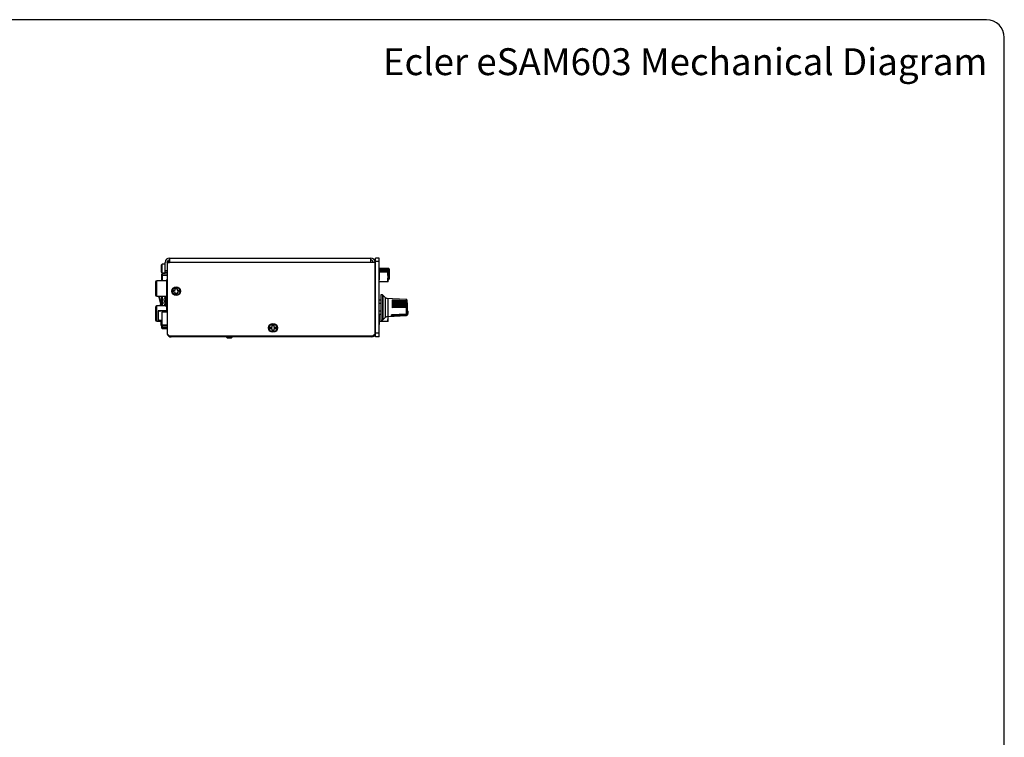
# Model space of a CAD drawing. Units: millimetres. Extents: x 5 to 1169, y 20 to 821.
# Drawn here: x 619 to 1169, y 420 to 821 of the extents above; entities that cross this region are included whole.
import ezdxf

# ---------------------------------------------------------------- set-up
doc = ezdxf.new("R2010")
doc.units = ezdxf.units.MM
for name, color, linetype in [('00-3491-0102_BAS', 7, 'Continuous'), ('00-3492-0100_FRO', 7, 'Continuous'), ('00-3493-0101_TOP', 7, 'Continuous'), ('02-0093-0100_IND', 7, 'Continuous'), ('02-0208-0100_ROT', 7, 'Continuous'), ('02-0275-0100_CAR', 7, 'Continuous'), ('BASE_2C_VERDA_EN', 7, 'Continuous'), ('BASE_3C_VERDA_MI', 7, 'Continuous'), ('BASE_RCA_STEREO', 7, 'Continuous'), ('BOTÓ_REAN_5.5X5.', 7, 'Continuous'), ('CARGOL__DIN7985_', 7, 'Continuous'), ('CARGOL_DIN7500C_', 7, 'Continuous'), ('CARGOL_DIN7981F_', 7, 'Continuous'), ('CARGOL_DIN965_M3', 7, 'Continuous'), ('CONMUTADOR_PALAN', 7, 'Continuous'), ('Default', 7, 'Continuous'), ('EJE_9048_NE', 7, 'Continuous'), ('POTENCIÒMETRE_RO', 7, 'Continuous'), ('Predeterminado', 7, 'Continuous')]:
    doc.layers.add(name, color=color, linetype=linetype)

# ---------------------------------------------------------------- blocks, each defined once
blk = doc.blocks.new('SE2')
at = {"layer": '00-3491-0102_BAS', "color": 7, "linetype": 'Continuous'}
for p, q in [((701.8, 685.58), (701.8, 685.88)), ((702.9, 685.88), (701.8, 685.88)), ((702.9, 685.58), (702.9, 685.88)), ((817.8, 674.98), (818, 674.98)), ((817.8, 672.98), (818, 672.98)), ((818, 655.98), (817.8, 655.98)), ((703.9, 643.98), (703.9, 644.48)), ((714.8, 643.98), (703.9, 643.98)), ((714.8, 644.48), (714.8, 643.98)), ((714.8, 644.48), (714.8, 643.98)), ((714.8, 643.98), (714.8, 643.98)), ((815.9, 643.98), (714.8, 643.98)), ((815.9, 644.48), (815.9, 643.98)), ((817.8, 646.08), (818, 646.08))]:
    blk.add_line(p, q, dxfattribs=at)
for centre, start, end in [((703.9, 646.08), 200.3864, 270), ((815.9, 646.08), 270, 0)]:
    blk.add_arc(centre, 2.1, start, end, dxfattribs=at)
at = {"layer": '00-3492-0100_FRO', "color": 7, "linetype": 'Continuous'}
for p, q in [((818, 685.98), (818, 687.98)), ((820, 687.98), (818, 687.98)), ((820, 685.98), (820, 687.98)), ((818, 645.98), (818, 685.98)), ((820, 685.98), (818, 685.98)), ((820, 645.98), (820, 685.98)), ((818, 643.98), (818, 645.98)), ((820, 645.98), (818, 645.98)), ((820, 643.98), (818, 643.98)), ((820, 643.98), (820, 645.98))]:
    blk.add_line(p, q, dxfattribs=at)
at = {"layer": '00-3493-0101_TOP', "color": 7, "linetype": 'Continuous'}
for p, q in [((703.1, 687.98), (815.4, 687.98)), ((703.1, 687.98), (703.1, 685.58)), ((815.4, 685.58), (815.4, 687.98)), ((700.7, 680.98), (700.7, 685.58)), ((701.8, 685.58), (703.1, 685.58)), ((701.8, 685.58), (701.8, 645.48)), ((817.8, 685.58), (815.4, 685.58)), ((817.8, 645.48), (817.8, 685.58)), ((700.7, 680.98), (701.8, 680.98)), ((700.7, 679.98), (700.7, 680.98)), ((701.8, 679.98), (700.7, 679.98)), ((701.8, 645.48), (702.8, 644.48)), ((702.8, 644.48), (816.8, 644.48)), ((817.8, 645.48), (816.8, 644.48))]:
    blk.add_line(p, q, dxfattribs=at)
at = {"layer": '00-3493-0101_TOP', "color": 7}
blk.add_line((815.4, 685.58), (703.1, 685.58), dxfattribs=at)
at = {"layer": '00-3493-0101_TOP', "color": 7, "linetype": 'Continuous'}
for centre, radius, start, end in [((703.1, 685.58), 2.4, 90, 180), ((815.4, 685.58), 2.4, 0, 90), ((703.1, 685.58), 1.3, 90, 166.6576), ((815.4, 685.58), 1.3, 0, 90)]:
    blk.add_arc(centre, radius, start, end, dxfattribs=at)
at = {"layer": '02-0093-0100_IND', "color": 7, "linetype": 'Continuous'}
for p, q in [((835.27, 656.62), (827, 656.31)), ((827, 656.31), (827, 656.32)), ((827, 655.72), (827, 656.31)), ((835.27, 656.03), (827, 655.72)), ((835.27, 656.62), (834.99, 656.62)), ((835.27, 656.03), (835.27, 656.62)), ((835.27, 656.03), (835.27, 656.03)), ((836, 658.36), (835.71, 658.36)), ((836.05, 658.35), (836, 658.36)), ((836.03, 656.47), (836.04, 656.48))]:
    blk.add_line(p, q, dxfattribs=at)
at = {"layer": '02-0093-0100_IND', "color": 7}
blk.add_line((836.05, 656.53), (836.05, 656.71), dxfattribs=at)
at = {"layer": '02-0093-0100_IND', "color": 7, "linetype": 'Continuous'}
for centre, radius, start, end in [((835.26, 657.24), 1.2, 270.4129, 295.1179), ((835.18, 656.92), 0.892, 311.6973, 345.9312), ((835.51, 656.62), 0.548, 299.2574, 349.8658), ((828.53, 657.58), 7.69, 356.9347, 2.84)]:
    blk.add_arc(centre, radius, start, end, dxfattribs=at)
at = {"layer": '02-0093-0100_IND', "color": 7}
for centre, radius, start, end in [((805.5, 661.24), 30.68, 350.6563, 354.598), ((805.5, 661.24), 30.88, 351.5605, 353.9591), ((828.53, 657.58), 7.69, 2.84, 3.0653)]:
    blk.add_arc(centre, radius, start, end, dxfattribs=at)
at = {"layer": '02-0093-0100_IND', "color": 7, "linetype": 'Continuous'}
blk.add_ellipse((805.5, 658.79), major_axis=(30.88, 0), ratio=0.5, start_param=-0.147298, end_param=-0.105434, dxfattribs=at)
blk.add_open_spline([(835.27, 656.03), (835.46, 656.04), (835.64, 656.13), (835.78, 656.26)], degree=3, dxfattribs=at)
blk.add_open_spline([(836.21, 657.99), (836.21, 658.06), (836.21, 658.13), (836.17, 658.22), (836.16, 658.26), (836.11, 658.31), (836.08, 658.34), (836.05, 658.35)], degree=3, knots=[0, 0, 0, 0, 0.5, 0.5, 0.75, 0.75, 1, 1, 1, 1], dxfattribs=at)
at = {"layer": '02-0208-0100_ROT', "color": 7, "linetype": 'Continuous'}
for p, q in [((821, 667.38), (821, 653.38)), ((821.87, 667.37), (821, 667.38)), ((823.5, 665.93), (822.21, 667.22)), ((827.5, 665.23), (824.83, 665.35)), ((827.5, 665.23), (827.5, 665.23)), ((835.26, 664.89), (827.5, 665.23)), ((827.5, 660.24), (827.5, 664.65)), ((827.5, 664.65), (835.26, 664.33)), ((827.5, 664), (832.68, 663.89)), ((827.5, 663.26), (835.59, 663.11)), ((827.5, 663.2), (835.33, 663.06)), ((835.6, 662.36), (827.5, 662.48)), ((835.33, 662.18), (827.5, 662.28)), ((835.59, 661.53), (827.5, 661.6)), ((832.68, 661.24), (827.5, 661.28)), ((835.58, 660.64), (827.5, 660.68)), ((835.26, 660.3), (827.5, 660.24)), ((832.68, 663.89), (835.26, 663.82)), ((835.26, 661.24), (832.68, 661.24)), ((835.54, 664.03), (835.58, 663.74)), ((835.54, 663.78), (835.58, 663.74)), ((835.54, 663.48), (835.59, 663.11)), ((835.54, 663.08), (835.59, 663.11)), ((835.6, 662.36), (835.54, 662.76)), ((835.54, 662.25), (835.6, 662.36)), ((835.59, 661.53), (835.54, 661.9)), ((835.59, 661.53), (835.54, 661.37)), ((835.58, 660.64), (835.54, 660.91)), ((835.58, 660.64), (835.54, 660.47)), ((822.21, 653.54), (823.5, 654.83)), ((824.83, 655.42), (835.26, 655.87)), ((827, 656.32), (834.99, 656.62)), ((835.26, 656.64), (834.99, 656.62)), ((835.54, 656.94), (835.71, 658.36)), ((821, 653.38), (821.87, 653.4))]:
    blk.add_line(p, q, dxfattribs=at)
at = {"layer": '02-0208-0100_ROT', "color": 7}
for p, q in [((821.87, 667.37), (821.87, 653.4)), ((822.21, 667.22), (822.21, 653.54)), ((823.5, 665.93), (823.5, 654.83)), ((824.83, 665.35), (824.83, 655.42)), ((835.26, 664.33), (835.26, 664.89)), ((835.26, 663.79), (835.26, 663.82)), ((835.26, 661.19), (835.26, 661.24)), ((835.26, 656.64), (835.26, 660.3)), ((835.54, 664.65), (835.54, 664.03)), ((835.54, 663.78), (835.54, 663.48)), ((835.54, 663.08), (835.54, 662.76)), ((835.54, 662.25), (835.54, 661.9)), ((835.54, 661.37), (835.54, 660.91)), ((835.54, 656.94), (835.54, 660.47)), ((835.26, 656.03), (835.26, 655.87))]:
    blk.add_line(p, q, dxfattribs=at)
at = {"layer": '02-0208-0100_ROT', "color": 7, "linetype": 'Continuous'}
for centre, radius, start, end in [((821.86, 666.87), 0.5, 45, 89), ((824.91, 667.35), 2, 225, 267.5), ((835.25, 664.59), 0.298, 35.9343, 87.7781), ((835.24, 660.88), 0.304, 5.3, 86.1367), ((835.2, 662.74), 0.348, 4.633, 66.9002), ((835.21, 661.87), 0.336, 5.1088, 68.3118), ((835.25, 664.59), 0.3, 9.9356, 35.9881), ((805.5, 659.38), 30.5, 1.8789, 9.9356), ((805.5, 661.38), 30.5, 354.3079, 358.1211), ((824.91, 653.42), 2, 92.5, 135), ((835.25, 656.17), 0.3, 272.5, 339.0565), ((821.86, 653.9), 0.5, 271, 315)]:
    blk.add_arc(centre, radius, start, end, dxfattribs=at)
for centre, major_axis, ratio, start_param, end_param in [((355.81, 676.18), (804.96, -26.99), 0.005692, 0.932944, 0.936935), ((512.07, 662.93), (469.02, -6.44), 0.007914, 0.810692, 0.818269)]:
    blk.add_ellipse(centre, major_axis=major_axis, ratio=ratio, start_param=start_param, end_param=end_param, dxfattribs=at)
for points in [[(835.26, 664.33), (835.34, 664.33), (835.41, 664.29), (835.5, 664.17), (835.53, 664.1), (835.54, 664.03)], [(835.26, 663.82), (835.34, 663.82), (835.42, 663.82), (835.51, 663.8), (835.53, 663.79), (835.54, 663.78)], [(835.54, 663.48), (835.53, 663.56), (835.51, 663.63), (835.41, 663.75), (835.34, 663.79), (835.26, 663.79)], [(835.54, 661.37), (835.53, 661.33), (835.51, 661.3), (835.41, 661.25), (835.34, 661.24), (835.26, 661.24)], [(835.26, 660.3), (835.34, 660.3), (835.41, 660.32), (835.5, 660.39), (835.53, 660.43), (835.54, 660.47)], [(835.54, 663.08), (835.54, 663.07), (835.52, 663.07), (835.45, 663.06), (835.4, 663.06), (835.33, 663.06)], [(835.33, 662.18), (835.39, 662.18), (835.44, 662.19), (835.51, 662.22), (835.54, 662.24), (835.54, 662.25)], [(835.54, 656.94), (835.53, 656.86), (835.5, 656.79), (835.41, 656.68), (835.34, 656.64), (835.26, 656.64)]]:
    blk.add_open_spline(points, degree=3, knots=[0, 0, 0, 0, 0.5, 0.5, 1, 1, 1, 1], dxfattribs=at)
at = {"layer": '02-0275-0100_CAR', "color": 7, "linetype": 'Continuous'}
for p, q in [((698.8, 678.21), (698.8, 678.96)), ((698.8, 675.23), (698.8, 678.21)), ((699.05, 679.21), (701.8, 679.26)), ((698.8, 661.23), (698.8, 666.73)), ((698.8, 649.67), (698.8, 650.48)), ((698.8, 648.92), (698.8, 649.67)), ((698.8, 648.92), (698.8, 648.92)), ((701.8, 648.63), (699.05, 648.67)), ((699.05, 648.67), (701.8, 648.62))]:
    blk.add_line(p, q, dxfattribs=at)
at = {"layer": '02-0275-0100_CAR', "color": 7}
for p, q in [((701.8, 678.26), (699.05, 678.21)), ((699.05, 678.21), (699.05, 675.23)), ((699.05, 666.73), (699.05, 661.23)), ((699.05, 650.48), (699.05, 649.67)), ((699.05, 649.67), (701.8, 649.63)), ((699.05, 648.67), (699.05, 648.67))]:
    blk.add_line(p, q, dxfattribs=at)
at = {"layer": '02-0275-0100_CAR', "color": 7, "linetype": 'Continuous'}
for centre, start, end in [((699.05, 678.96), 91.0014, 180), ((699.05, 648.92), 180, 269)]:
    blk.add_arc(centre, 0.25, start, end, dxfattribs=at)
at = {"layer": '02-0275-0100_CAR', "color": 7}
blk.add_arc((699.05, 648.92), 0.25, 180, 269, dxfattribs=at)
for centre, major_axis, ratio, start_param, end_param in [((699.05, 678.21), (0.25, 0), 0.000104, 1.58825, 3.141593), ((699.05, 678.21), (0, -1), 0.004361, 3.141546, 4.712038), ((699.05, 649.67), (0.25, 0), 0.000104, 1.58825, 3.141593), ((699.05, 649.67), (0, -1), 0.004362, 4.712533, 6.283024)]:
    blk.add_ellipse(centre, major_axis=major_axis, ratio=ratio, start_param=start_param, end_param=end_param, dxfattribs=at)
at = {"layer": 'BASE_2C_VERDA_EN', "color": 7, "linetype": 'Continuous'}
for p, q in [((698.15, 652.73), (698.15, 650.48)), ((698.15, 650.48), (701.8, 650.48))]:
    blk.add_line(p, q, dxfattribs=at)
at = {"layer": 'BASE_3C_VERDA_MI', "color": 7, "linetype": 'Continuous'}
for p, q in [((701.8, 657.78), (698.9, 657.78)), ((698.9, 650.58), (698.9, 657.78)), ((701.8, 650.58), (698.9, 650.58))]:
    blk.add_line(p, q, dxfattribs=at)
at = {"layer": 'BASE_RCA_STEREO', "color": 7, "linetype": 'Continuous'}
for p, q in [((701.65, 666.44), (701.65, 675.98)), ((701.8, 675.98), (701.65, 675.98)), ((695.15, 674.43), (695.15, 667.53)), ((701.65, 675.23), (695.95, 675.23)), ((695.95, 666.73), (701.65, 666.73)), ((695.15, 660.43), (695.15, 653.53)), ((700.92, 661.23), (695.95, 661.23)), ((701.65, 658.58), (701.65, 661.22)), ((695.95, 652.73), (698.9, 652.73))]:
    blk.add_line(p, q, dxfattribs=at)
at = {"layer": 'BASE_RCA_STEREO', "color": 7}
for p, q in [((695.95, 666.73), (695.95, 675.23)), ((695.95, 652.73), (695.95, 661.23))]:
    blk.add_line(p, q, dxfattribs=at)
at = {"layer": 'BASE_RCA_STEREO', "color": 7, "linetype": 'Continuous'}
for centre, start, end in [((695.95, 674.43), 90, 180), ((695.95, 667.53), 180, 270), ((695.95, 660.43), 90, 180), ((695.95, 653.53), 180, 270)]:
    blk.add_arc(centre, 0.8, start, end, dxfattribs=at)
at = {"layer": 'BOTÓ_REAN_5.5X5.', "color": 7, "linetype": 'Continuous'}
for p, q in [((817.8, 680.23), (818, 680.23)), ((820.25, 680.23), (824.91, 680.23)), ((824.91, 674.73), (820, 674.73)), ((696.89, 658.58), (701.8, 658.58)), ((698.9, 653.08), (696.89, 653.08)), ((824.91, 652.63), (820.25, 652.63))]:
    blk.add_line(p, q, dxfattribs=at)
at = {"layer": 'BOTÓ_REAN_5.5X5.', "color": 7}
for p, q in [((818, 680.13), (817.8, 680.13)), ((824.91, 680.13), (820.25, 680.13)), ((824.91, 680.23), (824.91, 680.13)), ((824.91, 680.13), (825.01, 680.14)), ((820, 674.83), (824.91, 674.83)), ((824.91, 674.83), (824.91, 674.73)), ((824.91, 674.83), (825.01, 674.82)), ((696.79, 658.49), (696.89, 658.48)), ((696.89, 658.58), (696.89, 658.48)), ((701.8, 658.48), (696.89, 658.48)), ((696.79, 653.17), (696.89, 653.18)), ((696.89, 653.18), (698.9, 653.18)), ((696.89, 653.08), (696.89, 653.18)), ((820.25, 652.73), (824.91, 652.73)), ((824.91, 652.73), (824.91, 652.63)), ((824.91, 652.73), (825.01, 652.72))]:
    blk.add_line(p, q, dxfattribs=at)
at = {"layer": 'BOTÓ_REAN_5.5X5.', "color": 7, "linetype": 'Continuous'}
for centre, radius, start, end in [((824.91, 680.13), 0.1, 5.6431, 90), ((798.09, 677.48), 27.05, 354.3569, 5.6431), ((824.91, 674.83), 0.1, 270, 354.3569), ((723.71, 655.83), 27.05, 174.3569, 185.6431), ((696.89, 658.48), 0.1, 90, 174.3569), ((798.09, 655.38), 27.05, 354.3569, 0.101), ((696.89, 653.18), 0.1, 185.6431, 270), ((824.91, 652.73), 0.1, 270, 354.3569)]:
    blk.add_arc(centre, radius, start, end, dxfattribs=at)
at = {"layer": 'BOTÓ_REAN_5.5X5.', "color": 7}
for centre, start, end in [((798.09, 677.48), 354.3569, 5.6431), ((723.71, 655.83), 174.3569, 185.6431), ((798.09, 655.38), 354.3569, 0.0921)]:
    blk.add_arc(centre, 26.95, start, end, dxfattribs=at)
at = {"layer": 'CARGOL__DIN7985_', "color": 7, "linetype": 'Continuous'}
for p, q in [((734.6, 643.98), (735.4, 643.18)), ((737.4, 643.18), (735.4, 643.18)), ((737.4, 643.18), (738.2, 643.98))]:
    blk.add_line(p, q, dxfattribs=at)
at = {"layer": 'CARGOL_DIN7500C_', "color": 7, "linetype": 'Continuous'}
for p, q in [((698.31, 682.58), (698.43, 682.58)), ((698.43, 681.58), (698.31, 681.58)), ((698.42, 683.58), (698.43, 683.58)), ((700.7, 684.53), (698.96, 684.53)), ((698.42, 680.58), (698.42, 680.58)), ((698.96, 679.63), (700.7, 679.63)), ((700.7, 679.63), (700.7, 679.98)), ((706.3, 670.98), (707.3, 670.98)), ((706.3, 669.98), (706.3, 670.98)), ((707.3, 670.98), (707.3, 669.98)), ((705.3, 669.98), (706.3, 669.98)), ((705.3, 668.98), (705.3, 669.98)), ((706.3, 668.98), (705.3, 668.98)), ((706.3, 667.98), (706.3, 668.98)), ((707.3, 667.98), (706.3, 667.98)), ((707.3, 669.98), (708.33, 669.98)), ((707.3, 668.98), (707.3, 667.98)), ((708.33, 668.98), (707.3, 668.98)), ((708.33, 669.98), (708.33, 668.98)), ((759.3, 649.48), (760.3, 649.48)), ((759.3, 648.48), (759.3, 649.48)), ((760.3, 650.48), (761.3, 650.48)), ((760.3, 649.48), (760.3, 650.48)), ((761.3, 650.48), (761.3, 649.48)), ((761.3, 649.48), (762.33, 649.48)), ((762.33, 649.48), (762.33, 648.48)), ((760.3, 648.48), (759.3, 648.48)), ((760.3, 647.48), (760.3, 648.48)), ((761.3, 647.48), (760.3, 647.48)), ((761.3, 648.48), (761.3, 647.48)), ((762.33, 648.48), (761.3, 648.48))]:
    blk.add_line(p, q, dxfattribs=at)
at = {"layer": 'CARGOL_DIN7500C_', "color": 7}
for p, q in [((698.58, 684.26), (698.58, 679.91)), ((698.96, 679.63), (698.96, 684.53))]:
    blk.add_line(p, q, dxfattribs=at)
at = {"layer": 'CARGOL_DIN7500C_', "color": 7, "linetype": 'Continuous'}
for centre in [(706.8, 669.48), (760.8, 648.98)]:
    blk.add_circle(centre, 2.45, dxfattribs=at)
at = {"layer": 'CARGOL_DIN7500C_', "color": 7}
for centre in [(706.8, 669.48), (760.8, 648.98)]:
    blk.add_circle(centre, 2.17, dxfattribs=at)
at = {"layer": 'CARGOL_DIN7500C_', "color": 7, "linetype": 'Continuous'}
for centre, radius, start, end in [((704.19, 682.43), 5.89, 161.9456, 168.6894), ((698.96, 684.13), 0.4, 90, 161.9456), ((704.19, 681.73), 5.89, 191.2982, 198.0544), ((698.96, 680.03), 0.4, 198.0544, 270)]:
    blk.add_arc(centre, radius, start, end, dxfattribs=at)
for points in [[(698.43, 683.58), (698.39, 683.42), (698.36, 683.25), (698.33, 682.92), (698.31, 682.75), (698.31, 682.58)], [(698.31, 681.58), (698.31, 681.41), (698.33, 681.25), (698.36, 680.91), (698.39, 680.75), (698.42, 680.58)], [(698.43, 682.58), (698.42, 682.42), (698.41, 682.25), (698.41, 681.92), (698.42, 681.75), (698.43, 681.58)]]:
    blk.add_open_spline(points, degree=3, knots=[0, 0, 0, 0, 0.5, 0.5, 1, 1, 1, 1], dxfattribs=at)
at = {"layer": 'CARGOL_DIN7981F_', "color": 7, "linetype": 'Continuous'}
for p, q in [((700.03, 665.28), (700.07, 665.28)), ((701.5, 666.48), (701.09, 666.48)), ((699.82, 664.33), (700.07, 664.33)), ((700.07, 663.33), (699.82, 663.33)), ((700.03, 662.38), (700.07, 662.38)), ((701.09, 661.18), (701.5, 661.18))]:
    blk.add_line(p, q, dxfattribs=at)
at = {"layer": 'CARGOL_DIN7981F_', "color": 7}
for p, q in [((700.9, 666.42), (700.9, 661.25)), ((701.09, 661.18), (701.09, 666.48)), ((701.5, 666.48), (701.5, 661.18))]:
    blk.add_line(p, q, dxfattribs=at)
at = {"layer": 'CARGOL_DIN7981F_', "color": 7, "linetype": 'Continuous'}
for centre, radius, start, end in [((702.75, 664.1), 2.96, 128.5647, 156.5341), ((701.09, 666.18), 0.3, 90, 128.5647), ((701.5, 666.18), 0.3, 0, 90), ((702.75, 663.56), 2.96, 203.4639, 231.4353), ((701.09, 661.48), 0.3, 231.4353, 270), ((701.5, 661.48), 0.3, 270, 0)]:
    blk.add_arc(centre, radius, start, end, dxfattribs=at)
for points in [[(700.07, 665.28), (700, 665.13), (699.95, 664.97), (699.87, 664.66), (699.84, 664.49), (699.82, 664.33)], [(699.82, 663.33), (699.84, 663.17), (699.87, 663.01), (699.95, 662.69), (700, 662.53), (700.07, 662.38)], [(700.07, 664.33), (700.05, 664.17), (700.03, 664), (700.03, 663.66), (700.05, 663.5), (700.07, 663.33)]]:
    blk.add_open_spline(points, degree=3, knots=[0, 0, 0, 0, 0.5, 0.5, 1, 1, 1, 1], dxfattribs=at)
at = {"layer": 'CARGOL_DIN965_M3', "color": 7, "linetype": 'Continuous'}
for p, q in [((818, 679.98), (817.8, 679.98)), ((817.8, 676.98), (818, 676.98)), ((820.09, 681.11), (820, 681.04)), ((820.09, 681.11), (820.09, 675.86)), ((820.25, 681.03), (820.09, 681.11)), ((820.25, 675.94), (820.25, 681.03)), ((820, 675.93), (820.09, 675.86)), ((820.09, 675.86), (820.25, 675.94)), ((820.09, 656.11), (820, 656.04)), ((820.09, 656.11), (820.09, 650.86)), ((820.25, 656.03), (820.09, 656.11)), ((820.25, 650.94), (820.25, 656.03)), ((820, 650.93), (820.09, 650.86)), ((820.09, 650.86), (820.25, 650.94))]:
    blk.add_line(p, q, dxfattribs=at)
at = {"layer": 'CONMUTADOR_PALAN', "color": 7, "linetype": 'Continuous'}
for p, q in [((698.13, 662.36), (697.01, 666.73)), ((697.01, 666.73), (698.13, 662.36)), ((697.91, 661.23), (698.13, 662.36))]:
    blk.add_line(p, q, dxfattribs=at)
at = {"layer": 'CONMUTADOR_PALAN', "color": 7}
for p, q in [((697.27, 666.73), (698.38, 662.36)), ((698.38, 662.36), (698.17, 661.23))]:
    blk.add_line(p, q, dxfattribs=at)
at = {"layer": 'CONMUTADOR_PALAN', "color": 7, "linetype": 'Continuous'}
blk.add_ellipse((698.38, 662.36), major_axis=(-0.256, -0.008), ratio=0.000101, start_param=4.712386, end_param=6.283182, dxfattribs=at)
at = {"layer": 'EJE_9048_NE', "color": 7, "linetype": 'Continuous'}
for p, q in [((818, 682.08), (817.8, 682.08)), ((825.43, 682.08), (820, 682.08)), ((825.43, 682.02), (820, 682.02)), ((825.45, 681.84), (820, 681.84)), ((825.46, 681.54), (820, 681.54)), ((825.93, 681.58), (825.43, 682.08)), ((825.93, 676.58), (825.93, 681.58)), ((825.49, 681.15), (820, 681.15)), ((825.67, 680.71), (820.25, 680.71)), ((825.67, 680.21), (824.98, 680.21)), ((825.67, 679.66), (825.05, 679.66)), ((825.67, 679.08), (825.09, 679.08)), ((825.11, 676.14), (825.43, 676.14)), ((825.11, 676.08), (825.43, 676.08)), ((825.67, 678.51), (825.12, 678.51)), ((825.12, 676.33), (825.45, 676.33)), ((825.13, 676.62), (825.46, 676.62)), ((825.67, 677.96), (825.14, 677.96)), ((825.67, 677.46), (825.14, 677.46)), ((825.14, 677.02), (825.49, 677.02)), ((825.43, 676.08), (825.93, 676.58))]:
    blk.add_line(p, q, dxfattribs=at)
at = {"layer": 'EJE_9048_NE', "color": 7}
for p, q in [((825.49, 681.92), (820, 681.92)), ((825.49, 681.71), (820, 681.71)), ((825.49, 682.02), (825.44, 682.02)), ((825.49, 681.37), (820, 681.37)), ((825.49, 680.94), (820.25, 680.94)), ((825.49, 680.67), (820.25, 680.67)), ((825.49, 680.43), (820.25, 680.43)), ((825.49, 680.12), (825.01, 680.12)), ((825.49, 679.86), (825.04, 679.86)), ((825.49, 679.53), (825.06, 679.53)), ((825.49, 679.25), (825.08, 679.25)), ((825.49, 678.92), (825.1, 678.92)), ((825.49, 676.24), (825.11, 676.24)), ((825.49, 678.64), (825.12, 678.64)), ((825.49, 676.46), (825.12, 676.46)), ((825.49, 678.31), (825.13, 678.31)), ((825.49, 676.79), (825.13, 676.79)), ((825.49, 678.04), (825.14, 678.04)), ((825.49, 677.74), (825.14, 677.74)), ((825.49, 677.49), (825.14, 677.49)), ((825.49, 677.22), (825.14, 677.22)), ((825.49, 676.15), (825.45, 676.15))]:
    blk.add_line(p, q, dxfattribs=at)
at = {"layer": 'EJE_9048_NE', "color": 7, "linetype": 'Continuous'}
for centre, radius, start, end in [((818.73, 675.51), 9.38, 42.3355, 43.8748), ((819.99, 675.44), 8.55, 48.3656, 49.8928), ((817.58, 675.29), 10.33, 38.4707, 39.9821), ((821.14, 674.65), 8.39, 57.3322, 58.7187), ((816.74, 674.93), 11.07, 36.2396, 37.7221), ((821.98, 671.38), 10.74, 69.9226, 70.8977), ((816.35, 674.53), 11.42, 35.3343, 36.8025), ((822.37, 636.48), 44.78, 85.7734, 85.9944), ((816.48, 674.12), 11.3, 35.6328, 37.1059), ((822.23, 696.24), 15.91, 281.8222, 282.4568), ((817.11, 673.72), 10.74, 37.175, 38.6707), ((821.61, 688.23), 8.99, 295.6207, 296.8445), ((818.13, 673.29), 9.87, 40.1712, 41.6984), ((820.59, 686.26), 8.33, 306.089, 307.5699), ((819.36, 672.77), 8.93, 45.0383, 46.5804), ((819.36, 685.4), 8.93, 313.424, 314.9665), ((820.59, 671.91), 8.33, 52.4347, 53.9152), ((818.13, 684.87), 9.86, 318.306, 319.8335), ((821.6, 669.93), 8.99, 63.1593, 64.3828), ((817.11, 684.44), 10.74, 321.3335, 322.8296), ((822.23, 661.92), 15.91, 77.5452, 78.1796), ((816.48, 684.04), 11.3, 322.8983, 324.3717), ((816.35, 683.63), 11.42, 323.2016, 324.6702), ((822.36, 721.7), 44.79, 274.005, 274.2259), ((816.74, 683.23), 11.07, 322.2821, 323.765), ((821.98, 686.78), 10.75, 289.0996, 290.0744), ((817.58, 682.88), 10.33, 320.0222, 321.534), ((821.13, 683.52), 8.39, 301.2774, 302.6635), ((818.73, 682.65), 9.38, 316.1296, 317.6693), ((819.99, 682.72), 8.55, 310.1029, 311.6297)]:
    blk.add_arc(centre, radius, start, end, dxfattribs=at)
blk.add_open_spline([(825.43, 682.08), (825.43, 682.08), (825.46, 682.05), (825.49, 682.02)], degree=3, dxfattribs=at)
for points, knots in [([(825.49, 681.98), (825.46, 682.01), (825.43, 682.03), (825.43, 682), (825.46, 681.96), (825.49, 681.92)], [0, 0, 0, 0, 0.5, 0.5, 1, 1, 1, 1]), ([(825.49, 681.82), (825.46, 681.84), (825.43, 681.85), (825.43, 681.8), (825.46, 681.75), (825.49, 681.71)], [0, 0, 0, 0, 0.5, 0.5, 1, 1, 1, 1]), ([(825.49, 681.54), (825.46, 681.55), (825.43, 681.54), (825.43, 681.47), (825.46, 681.42), (825.49, 681.37)], [0, 0, 0, 0, 0.5, 0.5, 1, 1, 1, 1]), ([(825.49, 681.15), (825.46, 681.15), (825.43, 681.13), (825.43, 681.05), (825.46, 680.99), (825.49, 680.94)], [0, 0, 0, 0, 0.5, 0.5, 1, 1, 1, 1]), ([(825.49, 680.67), (825.46, 680.66), (825.43, 680.63), (825.43, 680.53), (825.46, 680.47), (825.49, 680.43)], [0, 0, 0, 0, 0.5, 0.5, 1, 1, 1, 1]), ([(825.49, 680.12), (825.46, 680.11), (825.43, 680.07), (825.43, 679.95), (825.46, 679.9), (825.49, 679.86)], [0, 0, 0, 0, 0.5, 0.5, 1, 1, 1, 1]), ([(825.49, 679.53), (825.46, 679.5), (825.43, 679.46), (825.43, 679.34), (825.46, 679.28), (825.49, 679.25)], [0, 0, 0, 0, 0.5, 0.5, 1, 1, 1, 1]), ([(825.49, 678.92), (825.46, 678.88), (825.43, 678.83), (825.43, 678.71), (825.46, 678.66), (825.49, 678.64)], [0, 0, 0, 0, 0.5, 0.5, 1, 1, 1, 1]), ([(825.49, 678.31), (825.46, 678.27), (825.43, 678.21), (825.43, 678.1), (825.46, 678.06), (825.49, 678.04)], [0, 0, 0, 0, 0.5, 0.5, 1, 1, 1, 1]), ([(825.49, 677.74), (825.46, 677.69), (825.43, 677.63), (825.43, 677.53), (825.46, 677.5), (825.49, 677.49)], [0, 0, 0, 0, 0.5, 0.5, 1, 1, 1, 1]), ([(825.49, 677.22), (825.46, 677.18), (825.43, 677.12), (825.43, 677.03), (825.46, 677.01), (825.49, 677.02)], [0, 0, 0, 0, 0.5, 0.5, 1, 1, 1, 1]), ([(825.49, 676.79), (825.46, 676.74), (825.43, 676.69), (825.43, 676.62), (825.46, 676.62), (825.49, 676.63)], [0, 0, 0, 0, 0.5, 0.5, 1, 1, 1, 1]), ([(825.49, 676.46), (825.46, 676.41), (825.43, 676.37), (825.43, 676.32), (825.46, 676.32), (825.49, 676.35)], [0, 0, 0, 0, 0.5, 0.5, 1, 1, 1, 1]), ([(825.49, 676.24), (825.46, 676.2), (825.43, 676.16), (825.43, 676.14), (825.46, 676.15), (825.49, 676.18)], [0, 0, 0, 0, 0.5, 0.5, 1, 1, 1, 1]), ([(825.49, 676.15), (825.46, 676.11), (825.43, 676.08), (825.43, 676.08), (825.43, 676.08), (825.43, 676.08)], [0, 0, 0, 0, 0.5, 0.5, 0.5004345, 0.5004345, 0.5004345, 0.5004345])]:
    blk.add_open_spline(points, degree=3, knots=knots, dxfattribs=at)
at = {"layer": 'POTENCIÒMETRE_RO', "color": 7, "linetype": 'Continuous'}
for p, q in [((821, 664.48), (820, 664.48)), ((821, 662.69), (820, 662.69)), ((821, 658.27), (820, 658.27)), ((821, 656.48), (820, 656.48))]:
    blk.add_line(p, q, dxfattribs=at)

msp = doc.modelspace()

# ---------------------------------------------------------------- linework, layer by layer
at = {"layer": 'Default', "color": 7, "linetype": 'Continuous'}
for p, q in [((1159, 821), (30, 821)), ((1169, 30), (1169, 811))]:
    msp.add_line(p, q, dxfattribs=at)
at = {"layer": 'Predeterminado', "color": 7, "linetype": 'Continuous'}
msp.add_arc((1159, 811), 10, 0, 90, dxfattribs=at)

# ---------------------------------------------------------------- block references
at = {"layer": 'Default'}
msp.add_blockref('SE2', (0, 0), dxfattribs=at)

# ---------------------------------------------------------------- texts
at = {"layer": 'Predeterminado', "insert": (822.17, 805.06), "char_height": 15, "width": 373.4211, "attachment_point": 1}
msp.add_mtext('{\\fNunito|b0||i1||c0|p34;\\C7;\\H15.;\\W1.;Ecler eSAM603 Mechanical Diagram}', dxfattribs=at)

doc.saveas('drawing.dxf')
